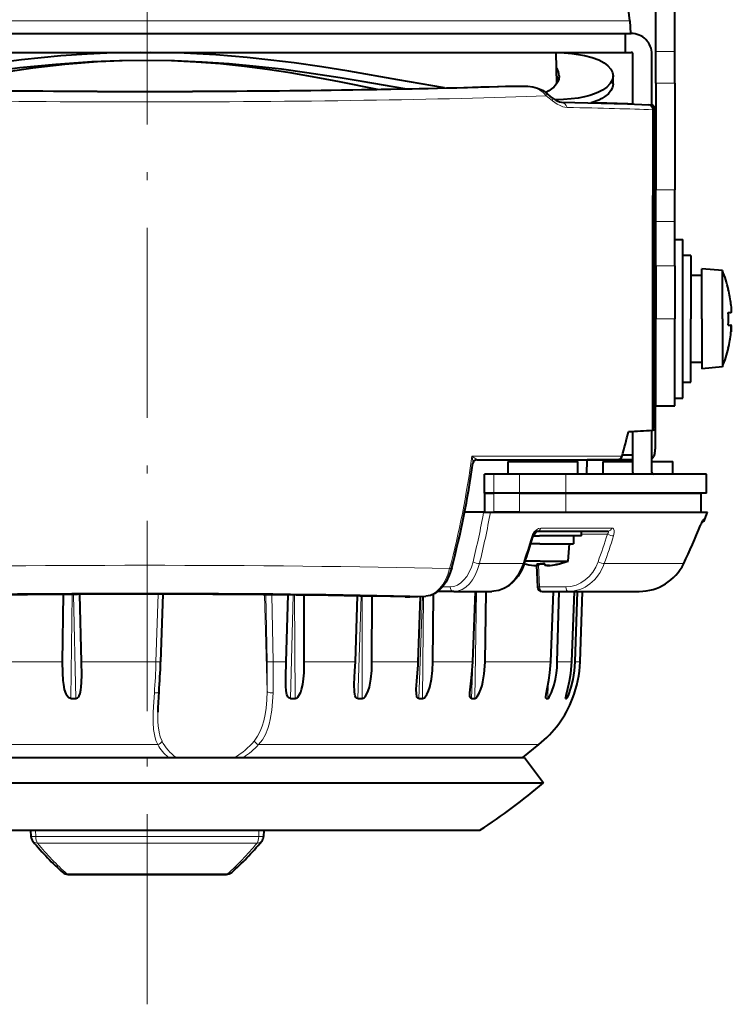
# Model space of a CAD drawing. Extents: x 24 to 819, y 39 to 570.
# Drawn here: x 264 to 309, y 355 to 418 of the extents above; entities that cross this region are included whole.
import ezdxf

# ---------------------------------------------------------------- set-up
doc = ezdxf.new("R2010")
doc.units = 0
doc.linetypes.add('DASHDOT', pattern=[18.5, 12, -3, 0.5, -3])

msp = doc.modelspace()

# ---------------------------------------------------------------- linework, layer by layer
at = {"color": 7, "linetype": 'DASHDOT', "lineweight": 13}
msp.add_line((272.003571, 355.492828), (272.003571, 468.18985), dxfattribs=at)
at = {"color": 7, "lineweight": 40}
for p, q in [((304.103577, 415.600342), (304.103577, 418.397919)), ((305.303558, 415.600342), (305.303558, 418.397919)), ((302.461456, 417.548859), (302.503571, 416.745422)), ((241.503571, 416.745422), (298.769836, 416.745422)), ((241.837372, 416.745422), (302.169769, 416.745422)), ((298.769836, 416.745422), (302.503571, 416.745422)), ((302.169769, 416.745422), (302.553558, 416.745422)), ((302.169769, 416.745422), (302.169769, 415.545441)), ((241.837372, 415.545441), (302.169769, 415.545441)), ((297.799561, 415.545441), (297.834167, 413.563416)), ((302.169769, 415.545441), (302.553558, 415.545441)), ((302.653564, 414.445435), (302.653564, 415.445435)), ((303.853577, 414.445435), (303.853577, 415.445435)), ((304.103577, 413.602081), (304.103577, 415.600342)), ((305.303558, 413.602081), (305.303558, 415.600342)), ((302.653564, 412.287781), (302.653564, 414.445435)), ((303.853577, 412.166016), (303.853577, 414.445435)), ((298.003571, 414.065979), (298.003326, 414.046448)), ((301.403564, 414.065979), (301.40329, 414.046417)), ((301.403564, 413.565979), (301.403564, 414.065979)), ((294.623749, 413.420898), (294.605713, 413.420593)), ((294.623749, 413.420898), (296.018158, 413.420898)), ((301.403564, 413.565979), (301.40329, 413.546417)), ((304.103577, 413.602081), (304.103577, 406.888794)), ((305.303558, 413.602081), (305.303558, 406.888794)), ((268.843323, 413.101196), (268.859161, 413.089508)), ((274.877869, 413.101196), (274.8591, 413.089508)), ((297.55368, 412.694), (297.153442, 413.01825)), ((303.93457, 412.024506), (303.955719, 411.939911)), ((303.964661, 411.867188), (303.964661, 410.089081)), ((304.04187, 411.867188), (304.04187, 410.089081)), ((303.937622, 410.089081), (303.937622, 391.820099)), ((303.937622, 410.089081), (303.96048, 410.089081)), ((303.937622, 410.088287), (303.96048, 410.089081)), ((303.96048, 406.788788), (303.96048, 410.089081)), ((303.964661, 406.289093), (303.964661, 410.089081)), ((304.04187, 407.589081), (304.04187, 410.089081)), ((304.046051, 408.088776), (304.046051, 410.089081)), ((304.068909, 410.089081), (304.046051, 410.089081)), ((304.068909, 410.089081), (304.046051, 410.088287)), ((304.068909, 410.089081), (304.068909, 400.245422)), ((303.964661, 407.586395), (304.04187, 407.589081)), ((304.043884, 407.589081), (304.04187, 407.589081)), ((304.043915, 407.589325), (304.046051, 408.088776)), ((303.937622, 406.288147), (303.964661, 406.289093)), ((303.962616, 406.289337), (303.96048, 406.788788)), ((303.962646, 406.289093), (303.964661, 406.289093)), ((304.103577, 404.890533), (304.103577, 406.888794)), ((305.303558, 404.890533), (305.303558, 406.888794)), ((304.103577, 402.092957), (304.103577, 404.890533)), ((305.303558, 402.092957), (305.303558, 404.890533)), ((305.303558, 403.745422), (305.803558, 403.745422)), ((305.803558, 398.745422), (305.803558, 403.745422)), ((306.303558, 402.745422), (305.803558, 402.745422)), ((306.303558, 402.745422), (306.303558, 398.745422)), ((304.053558, 402.245422), (303.937622, 402.245422)), ((304.053558, 402.245422), (304.053558, 402.103851)), ((304.053558, 402.103851), (304.053558, 395.245422)), ((304.103577, 402.092957), (304.103577, 398.745422)), ((305.303558, 402.092957), (305.303558, 398.745422)), ((306.303558, 401.495422), (307.003571, 401.495422)), ((307.003571, 398.745422), (307.003571, 401.895416)), ((308.303558, 401.781708), (307.003571, 401.895416)), ((308.303558, 398.745422), (308.303558, 401.781708)), ((304.053558, 400.245422), (304.103577, 400.245422)), ((308.675934, 400.595428), (308.686218, 400.595428)), ((308.675934, 399.145416), (308.84259, 399.145416)), ((304.103577, 393.245422), (304.103577, 398.745422)), ((305.303558, 393.245422), (305.303558, 398.745422)), ((305.803558, 393.745422), (305.803558, 398.745422)), ((306.303558, 394.745422), (306.303558, 398.745422)), ((307.003571, 398.745422), (307.003571, 395.595428)), ((308.303558, 398.745422), (308.303558, 395.709167)), ((308.675934, 398.345428), (308.84259, 398.345428)), ((303.937622, 398.152588), (303.960297, 398.151764)), ((303.958252, 398.15152), (303.956116, 397.652069)), ((303.956116, 391.968079), (303.956116, 397.652069)), ((303.958282, 398.151764), (303.960297, 398.151764)), ((303.960297, 398.151764), (303.960297, 392.001465)), ((304.103577, 397.245422), (304.053558, 397.245422)), ((304.068909, 397.245422), (304.068909, 394.701782)), ((308.675934, 396.895416), (308.686218, 396.895416)), ((307.003571, 395.995422), (306.303558, 395.995422)), ((304.053558, 395.245422), (303.960297, 395.245422)), ((304.033142, 395.245422), (304.033142, 392.106232)), ((304.037781, 394.701782), (304.037781, 395.245422)), ((308.303558, 395.709167), (307.003571, 395.595428)), ((304.068909, 394.701782), (304.037781, 394.702881)), ((304.068909, 394.701782), (304.037781, 394.701782)), ((305.803558, 394.745422), (306.303558, 394.745422)), ((304.103577, 393.245422), (305.303558, 393.245422)), ((305.303558, 393.745422), (305.803558, 393.745422)), ((303.956116, 391.968079), (303.960297, 392.001465)), ((304.033142, 392.106232), (303.960297, 392.108765)), ((304.07962, 391.734314), (304.033142, 392.106232)), ((302.653564, 389.045441), (302.653564, 391.643951)), ((303.853577, 389.045441), (303.853577, 391.711273)), ((303.924957, 391.718658), (303.937622, 391.820099)), ((303.926941, 391.734314), (304.07962, 391.734314)), ((303.937622, 391.968048), (303.956116, 391.968079)), ((304.07962, 390.666443), (304.07962, 391.734314)), ((301.996399, 390.169342), (302.653564, 390.171112)), ((304.03595, 390.301331), (303.977905, 390.084564)), ((292.806641, 389.850525), (301.618011, 389.852722)), ((294.788818, 389.745422), (299.099823, 389.745422)), ((294.788818, 388.945435), (294.788818, 389.745422)), ((296.029266, 389.745422), (297.9888, 389.745422)), ((299.099823, 389.745422), (299.188812, 389.745422)), ((299.188812, 388.945435), (299.188812, 389.745422)), ((299.746094, 388.945435), (299.777771, 389.851959)), ((302.653564, 389.85321), (299.77774, 389.851898)), ((300.784302, 389.745422), (302.653564, 389.745422)), ((300.784302, 388.945435), (300.784302, 389.745422)), ((301.737518, 389.869171), (302.653564, 389.870911)), ((302.02475, 389.745422), (302.653564, 389.745422)), ((303.853577, 389.745422), (305.095306, 389.745422)), ((303.853577, 389.745422), (303.984283, 389.745422)), ((305.095306, 389.745422), (305.184296, 389.745422)), ((305.184296, 388.945435), (305.184296, 389.745422)), ((293.878204, 388.945435), (293.292419, 388.945435)), ((293.292419, 387.745422), (293.292419, 388.945435)), ((295.507721, 388.945435), (293.878204, 388.945435)), ((298.418518, 388.945435), (295.507721, 388.945435)), ((302.653564, 388.945435), (298.418518, 388.945435)), ((303.734283, 388.945435), (302.653564, 388.945435)), ((307.303558, 388.945435), (302.653564, 388.945435)), ((303.946289, 388.945709), (303.953369, 388.945435)), ((307.303558, 387.745422), (307.303558, 388.945435)), ((293.878204, 387.745422), (293.292419, 387.745422)), ((293.292419, 387.745422), (293.878204, 387.745422)), ((293.292419, 387.745422), (293.292419, 386.545441)), ((295.507721, 387.745422), (293.878204, 387.745422)), ((295.507721, 387.745422), (293.878204, 387.745422)), ((298.418518, 387.745422), (295.507721, 387.745422)), ((295.507721, 387.745422), (298.418518, 387.745422)), ((302.653564, 387.745422), (298.418518, 387.745422)), ((298.418518, 387.745422), (306.947662, 387.745422)), ((307.303558, 387.745422), (302.653564, 387.745422)), ((306.947662, 387.745422), (306.947662, 386.545441)), ((293.236816, 386.545441), (292.03302, 386.545441)), ((293.236816, 386.545441), (293.665009, 386.545441)), ((293.292419, 386.545441), (293.878204, 386.545441)), ((293.665009, 386.545441), (307.357788, 386.545441)), ((295.507721, 386.545441), (293.878204, 386.545441)), ((295.507721, 386.545441), (298.418518, 386.545441)), ((298.418518, 386.545441), (306.947662, 386.545441)), ((307.19873, 386.093933), (307.357788, 386.545441)), ((296.64502, 385.345428), (301.091248, 385.345428)), ((299.411102, 385.045441), (299.411102, 385.345428)), ((296.786865, 384.545441), (296.214142, 384.545441)), ((296.372223, 385.045441), (296.755798, 385.045441)), ((299.411102, 385.045441), (296.755798, 385.045441)), ((296.786865, 384.545441), (298.911102, 384.545441)), ((298.566223, 383.460876), (298.661102, 384.545441)), ((298.911102, 385.045441), (298.911102, 384.545441)), ((296.808289, 383.460876), (295.858765, 383.460876)), ((296.808289, 383.460876), (298.566223, 383.460876)), ((295.799072, 383.287872), (295.80896, 383.282471)), ((296.562347, 383.168762), (296.626373, 381.831085)), ((296.630951, 383.178986), (296.630646, 383.179993)), ((296.631012, 383.178589), (296.631012, 383.287109)), ((296.911102, 383.282471), (296.979431, 383.281952)), ((297.093689, 383.283447), (296.979431, 383.281952)), ((291.35791, 381.545441), (290.352081, 381.545441)), ((291.35791, 381.545441), (293.760101, 381.545441)), ((292.544922, 377.098083), (292.714813, 381.545441)), ((293.322144, 377.098083), (293.3927, 381.545441)), ((296.926025, 381.545441), (298.581421, 381.545441)), ((297.471191, 377.098083), (297.645111, 381.54541)), ((297.884766, 377.098083), (298.005798, 381.54541)), ((298.581421, 381.545441), (303.060211, 381.545441)), ((298.805634, 377.098083), (298.973602, 381.545441)), ((299.015594, 377.098083), (299.156738, 381.545441)), ((299.325714, 377.098083), (299.482635, 381.545441)), ((266.663727, 377.098083), (266.71048, 381.352753)), ((267.854523, 377.098083), (267.755524, 381.358612)), ((272.987061, 381.368042), (272.850647, 377.098969)), ((280.780182, 377.098083), (280.900024, 381.319031)), ((281.916412, 377.098083), (281.898499, 381.307098)), ((285.141052, 377.098083), (285.276978, 381.255707)), ((286.188232, 377.098083), (286.198975, 381.238464)), ((288.584625, 381.19574), (289.596222, 381.246521)), ((289.102753, 377.098083), (289.251465, 381.229187)), ((290.029022, 377.098083), (290.069061, 381.368347)), ((280.74881, 376.151733), (280.780182, 377.098083)), ((298.851257, 374.781891), (298.851227, 374.781158)), ((295.70816, 371.074066), (296.713348, 371.879364)), ((260.590973, 371.074066), (295.808319, 371.074066)), ((295.808319, 371.074066), (297.008453, 369.468597)), ((260.015594, 369.468597), (297.008453, 369.468597)), ((261.935577, 366.474945), (293.003693, 366.474945)), ((264.647491, 366.459473), (264.646362, 366.474945)), ((264.647491, 366.459473), (264.646362, 366.474945)), ((264.647491, 366.459473), (264.665192, 366.08197)), ((264.647491, 366.459473), (264.665192, 366.08197)), ((279.35965, 366.459473), (279.341949, 366.08197)), ((279.35965, 366.459473), (279.360779, 366.474945)), ((267.002533, 363.689972), (277.004639, 363.689972))]:
    msp.add_line(p, q, dxfattribs=at)
at = {"color": 7, "lineweight": 13}
for p, q in [((241.545685, 417.548859), (298.73288, 417.548859)), ((298.73288, 417.548859), (302.461456, 417.548859)), ((304.103577, 415.600342), (305.303558, 415.600342)), ((294.605713, 413.420593), (296.018066, 413.420593)), ((304.103577, 413.602081), (305.303558, 413.602081)), ((303.94339, 411.951569), (303.941498, 411.828949)), ((303.943512, 411.951721), (303.964661, 411.867188)), ((304.04187, 411.867188), (304.063019, 411.951721)), ((304.065033, 411.828949), (304.063171, 411.951324)), ((303.937622, 406.787964), (303.96048, 406.788788)), ((303.937622, 406.288208), (303.962646, 406.289093)), ((304.103577, 406.888794), (305.303558, 406.888794)), ((304.103577, 404.890533), (305.303558, 404.890533)), ((304.103577, 402.092957), (305.303558, 402.092957)), ((304.103577, 398.745422), (305.303558, 398.745422)), ((303.937622, 398.152496), (303.958282, 398.151764)), ((303.937622, 397.65274), (303.956116, 397.652069)), ((292.492279, 390.080963), (301.971741, 390.083313)), ((302.653564, 389.853394), (301.623474, 389.852783)), ((293.878204, 387.745422), (293.878204, 388.945435)), ((295.507721, 387.745422), (295.507721, 388.945435)), ((298.418518, 387.745422), (298.418518, 388.945435)), ((293.878204, 387.745422), (293.878204, 386.545441)), ((295.507721, 386.545441), (295.507721, 387.745422)), ((298.418518, 386.545441), (298.418518, 387.745422)), ((307.101105, 386.093933), (307.19873, 386.093933)), ((296.844299, 385.53949), (301.326477, 385.53949)), ((299.411102, 385.152405), (301.042267, 385.152405)), ((292.972931, 383.307068), (295.721619, 383.307068)), ((300.851898, 383.307068), (305.861053, 383.307068)), ((305.859344, 383.299835), (305.861053, 383.307068)), ((296.630524, 383.28714), (296.630524, 383.180298)), ((296.692627, 383.284546), (296.692627, 383.180298)), ((296.698853, 383.192535), (296.763824, 381.834961)), ((291.119415, 381.834961), (290.645142, 381.834961)), ((292.469391, 374.782349), (292.726196, 381.545441)), ((292.670807, 374.782349), (292.775848, 381.545441)), ((296.763824, 381.834961), (296.626373, 381.831085)), ((296.763824, 381.834961), (298.41925, 381.834961)), ((267.187225, 374.782349), (267.260345, 381.356018)), ((267.495819, 374.782349), (267.342926, 381.356445)), ((272.694763, 381.368286), (272.556854, 377.098083)), ((279.40506, 381.334473), (279.563019, 375.226776)), ((279.568909, 377.100708), (279.485229, 381.33371)), ((279.952301, 377.098083), (279.867249, 381.330017)), ((281.038788, 374.782349), (281.223969, 381.315277)), ((281.333252, 374.782349), (281.304138, 381.314331)), ((285.291748, 374.782349), (285.502472, 381.251617)), ((285.56311, 374.782349), (285.578278, 381.250214)), ((288.286987, 381.193665), (288.294006, 381.193756)), ((288.569519, 381.195557), (289.581116, 381.246307)), ((289.14093, 374.782349), (289.37204, 381.23526)), ((289.380981, 374.782349), (289.439575, 381.238647)), ((263.226959, 377.098083), (266.663727, 377.098083)), ((267.854523, 377.098083), (272.556854, 377.098083)), ((279.952301, 377.098083), (280.780182, 377.098083)), ((281.916412, 377.098083), (285.141052, 377.098083)), ((286.188232, 377.098083), (289.102753, 377.098083)), ((290.029022, 377.098083), (292.544922, 377.098083)), ((293.322144, 377.098083), (295.986877, 377.098083)), ((295.986877, 377.098083), (297.471191, 377.098083)), ((297.884766, 377.098083), (298.805634, 377.098083)), ((299.015594, 377.098083), (299.325714, 377.098083)), ((297.285767, 374.782349), (297.311707, 375.749023)), ((297.178589, 374.782349), (297.192932, 375.152283)), ((298.416199, 374.782349), (298.419586, 374.872803)), ((298.470612, 374.782349), (298.481232, 375.121155)), ((247.293793, 371.879364), (272.668457, 371.879364)), ((279.032837, 371.879364), (293.688446, 371.879364)), ((293.688446, 371.879364), (296.713348, 371.879364)), ((264.950897, 366.455902), (264.968506, 366.087952)), ((264.950897, 366.455902), (279.056244, 366.455902)), ((264.968506, 366.087952), (279.038635, 366.087952)), ((279.056244, 366.455902), (279.038635, 366.087952)), ((279.056244, 366.455902), (279.056732, 366.474945)), ((265.072205, 365.664337), (278.934937, 365.664337)), ((277.072235, 363.722992), (266.934937, 363.722992))]:
    msp.add_line(p, q, dxfattribs=at)
at = {"color": 7, "lineweight": 40}
for points in [[(271.55307, 415.545441), (269.878784, 415.514771), (268.209259, 415.440796), (266.547913, 415.325562), (265.309326, 415.213898), (264.078674, 415.082367), (261.646454, 414.76767), (259.661072, 414.464844), (258.357269, 414.248322), (255.806732, 413.798828), (253.052551, 413.307068)], [(288.253784, 413.251404), (285.561707, 413.725128), (284.183563, 413.953918), (282.082977, 414.273254), (280.484955, 414.48645), (278.870728, 414.671143), (277.173553, 414.8284), (275.465149, 414.945374), (273.728149, 415.019287), (271.987366, 415.046204), (270.246948, 415.025299), (268.510773, 414.957306), (266.227875, 414.798767), (263.967529, 414.569519), (261.738953, 414.280853), (259.627472, 413.959412), (258.241943, 413.728638), (255.539505, 413.250702)], [(286.535706, 413.218719), (284.138123, 413.697235), (282.906586, 413.92984), (281.025085, 414.255859), (279.590698, 414.474213), (278.139618, 414.663666), (276.619568, 414.824371), (275.087921, 414.943909), (273.532196, 415.019196), (271.972595, 415.046234), (270.413422, 415.0242), (268.858643, 414.953949), (267.834076, 414.881958), (266.814209, 414.790771), (264.793182, 414.555786), (262.804749, 414.261292), (260.917664, 413.933563), (259.682495, 413.699371), (257.281006, 413.21756)], [(290.75528, 413.307953), (287.810669, 413.83075), (284.736664, 414.363678), (283.017487, 414.6362), (281.273102, 414.884857), (279.801575, 415.068604), (278.317291, 415.226746), (276.334808, 415.391174), (274.339264, 415.498596), (272.204285, 415.545441)], [(297.799591, 415.543793), (298.315491, 415.52417), (298.7995, 415.48465), (299.21814, 415.430054), (299.605225, 415.358459), (300.085602, 415.232208), (300.497162, 415.076508), (300.835663, 414.894653), (301.082458, 414.70517), (301.260315, 414.500763), (301.367676, 414.286072), (301.403564, 414.065979)], [(298.003326, 414.046448), (297.975311, 413.857788), (297.901001, 413.672241), (297.780762, 413.492798), (297.664734, 413.367798), (297.525055, 413.248657), (297.351257, 413.1297), (297.151764, 413.019592)], [(301.40329, 414.046417), (301.389587, 413.92807), (301.355316, 413.810516), (301.225525, 413.580902), (301.015259, 413.363495), (300.726746, 413.163818), (300.493378, 413.043457), (300.227875, 412.934326), (299.928772, 412.836731), (299.599487, 412.752472), (299.195313, 412.674591), (298.75708, 412.61499), (298.271576, 412.572998), (297.754578, 412.550659)], [(296.018158, 413.420898), (296.333466, 413.389709), (296.644653, 413.302094), (296.94574, 413.159943), (297.153442, 413.01825)], [(301.40329, 413.546417), (301.366058, 413.340485), (301.266449, 413.138702), (301.105316, 412.945068), (300.883911, 412.763367), (300.703674, 412.650574), (300.498047, 412.545563), (300.013489, 412.362061)], [(297.55368, 412.694), (297.819153, 412.513611), (298.019562, 412.427612), (298.153137, 412.402924)], [(298.153137, 412.402924), (302.323059, 412.298492), (303.655212, 412.251678)], [(304.065033, 411.83017), (304.06189, 411.978668), (304.012665, 412.118347), (303.926605, 412.20343), (303.853607, 412.237915)], [(308.84259, 399.645416), (308.860687, 399.442993), (308.865509, 399.252563), (308.860474, 399.186829), (308.854431, 399.159698), (308.850342, 399.150909), (308.847748, 399.147705), (308.844543, 399.145721), (308.84259, 399.145416)], [(308.84259, 397.845428), (308.860687, 398.047852), (308.865509, 398.238281), (308.860474, 398.304047), (308.854431, 398.331146), (308.850342, 398.339966), (308.847748, 398.34314), (308.844543, 398.345123), (308.84259, 398.345428)], [(308.856537, 398.324188), (308.862, 398.292542), (308.865936, 398.218201), (308.850983, 397.925903)], [(301.618011, 389.852722), (301.73291, 389.868103), (301.841858, 389.91629), (301.912811, 389.977081), (301.971741, 390.083313)], [(296.64502, 385.345428), (296.512329, 385.260437), (296.399231, 385.102936), (296.348297, 384.979034)], [(295.815033, 383.333252), (295.635437, 382.903687), (295.406281, 382.51532), (295.12262, 382.169312), (294.816406, 381.903809), (294.518585, 381.725006), (294.200989, 381.605042), (293.871155, 381.549194), (293.760101, 381.545441)], [(291.222687, 383.030182), (291.067902, 382.564117), (290.862946, 382.147644), (290.644226, 381.833832), (290.390015, 381.576172), (290.14502, 381.40741), (289.878021, 381.294891), (289.596222, 381.246521)], [(296.396545, 383.180298), (296.491821, 383.171631), (296.600861, 383.169708), (296.623383, 383.173096), (296.62851, 383.175201), (296.630219, 383.176636), (296.631012, 383.178589)], [(296.692627, 383.180298), (296.691315, 383.17868), (296.687439, 383.176361), (296.671295, 383.172241), (296.589264, 383.168884)], [(297.394592, 383.180298), (297.29538, 383.171539), (297.172821, 383.169891), (297.143188, 383.173737), (297.135132, 383.176208), (297.131775, 383.178009), (297.129547, 383.180298)], [(267.187225, 374.782349), (267.050079, 374.839447), (267.009674, 374.878174), (266.944183, 374.966064), (266.88559, 375.077362), (266.793243, 375.349884), (266.730682, 375.669922), (266.701508, 375.91333), (266.670746, 376.405518), (266.663727, 377.098083)], [(267.495819, 374.782349), (267.602783, 374.820526), (267.670563, 374.890717), (267.712616, 374.960114), (267.771301, 375.110107), (267.822632, 375.343994), (267.842834, 375.50293), (267.863739, 375.824524), (267.869263, 376.249268), (267.854523, 377.098083)], [(281.333252, 374.782349), (281.467194, 374.838928), (281.50885, 374.878113), (281.577545, 374.96701), (281.690308, 375.194336), (281.743042, 375.350647), (281.817841, 375.670959), (281.86969, 376.036957), (281.899414, 376.40683), (281.916412, 377.098083)], [(285.071472, 375.690399), (285.115784, 376.52951), (285.141052, 377.098083)], [(285.56311, 374.782349), (285.689636, 374.838287), (285.750732, 374.899963), (285.845978, 375.04184), (285.949829, 375.274597), (286.023376, 375.512482), (286.117981, 375.99823), (286.171326, 376.546051), (286.188232, 377.098083)], [(288.983826, 375.379578), (289.018463, 375.884216), (289.095367, 376.921814), (289.102753, 377.098083)], [(289.380981, 374.782349), (289.496155, 374.837555), (289.555328, 374.899689), (289.650085, 375.042267), (289.756653, 375.274323), (289.835388, 375.512085), (289.94162, 375.997925), (290.005798, 376.545715), (290.029022, 377.098083)], [(292.366547, 375.152283), (292.378998, 375.338348), (292.420319, 375.717224), (292.487579, 376.302582), (292.544922, 377.098083)], [(292.670807, 374.782349), (292.773865, 374.839264), (292.836304, 374.91217), (292.963165, 375.131989), (293.058105, 375.365753), (293.132263, 375.605072), (293.190826, 375.8479), (293.271606, 376.339966), (293.313599, 376.837006), (293.322144, 377.098083)], [(297.151947, 374.872803), (297.176331, 375.0625), (297.261505, 375.492371), (297.346069, 375.94043), (297.413818, 376.397186), (297.471191, 377.098083)], [(297.285767, 374.782349), (297.319977, 374.802368), (297.372528, 374.86908), (297.420074, 374.949493), (297.52356, 375.172089), (297.681152, 375.645966), (297.766235, 376.011414), (297.827454, 376.381592), (297.865601, 376.738922), (297.884766, 377.098083)], [(298.409454, 374.805481), (298.416138, 374.855438), (298.44339, 374.974792), (298.557251, 375.417267), (298.661377, 375.883667), (298.741089, 376.360107), (298.805634, 377.098083)], [(298.470612, 374.782349), (298.517303, 374.843811), (298.607758, 375.03717), (298.768738, 375.501404), (298.887848, 375.986481), (298.974976, 376.539612), (299.015594, 377.098083)], [(281.038788, 374.782349), (280.93277, 374.825928), (280.871887, 374.902588), (280.816254, 375.035156), (280.792358, 375.128357), (280.762756, 375.319733), (280.74826, 375.51651), (280.743683, 375.915405), (280.74881, 376.151733)], [(285.291748, 374.782349), (285.209747, 374.814148), (285.174286, 374.853333), (285.127563, 374.948303), (285.10199, 375.041901), (285.075775, 375.23761), (285.07016, 375.646759), (285.071472, 375.690399)], [(289.14093, 374.782349), (289.076569, 374.808533), (289.029419, 374.880157), (289.009613, 374.94101), (288.988647, 375.071045), (288.983826, 375.379578)], [(272.747009, 375.210999), (272.677765, 374.204681), (272.667297, 373.928436)], [(292.469391, 374.782349), (292.420837, 374.804932), (292.389221, 374.862671), (292.373871, 374.930115), (292.366547, 375.152283)], [(297.178589, 374.782349), (297.152679, 374.829376), (297.151947, 374.872803)]]:
    msp.add_lwpolyline(points, dxfattribs=at)
at = {"color": 7, "lineweight": 13}
for points in [[(296.018066, 413.420593), (296.283386, 413.388123), (296.539398, 413.304169), (296.778046, 413.177307), (296.9935, 413.012878), (297.178253, 412.81546)], [(297.57782, 412.491699), (297.879761, 412.281281), (298.054688, 412.191895), (298.230652, 412.126343), (298.365082, 412.094421), (298.497253, 412.081329)], [(303.655212, 412.251678), (303.738861, 412.223633), (303.815491, 412.144989), (303.86322, 412.052612), (303.897339, 411.934753)], [(292.558929, 389.635803), (292.561127, 389.730927), (292.529572, 389.937042), (292.492279, 390.080963)], [(292.80542, 389.850586), (292.808289, 389.850739), (292.809387, 389.851868), (292.809082, 389.853729), (292.805389, 389.859039), (292.790131, 389.873535), (292.733063, 389.917755), (292.492279, 390.080963)], [(306.924286, 385.720367), (307.0289, 385.967896), (307.072815, 386.056488), (307.094452, 386.089478), (307.099243, 386.093445), (307.101105, 386.093933)], [(296.255829, 384.95575), (296.328339, 385.132416), (296.432648, 385.293152), (296.563507, 385.425354), (296.701447, 385.508667), (296.844299, 385.53949)], [(301.091248, 385.345428), (301.108063, 385.342346), (301.11438, 385.338501), (301.12262, 385.326447), (301.124756, 385.315399), (301.121216, 385.287231), (301.092651, 385.223969), (301.042267, 385.152405)], [(301.326477, 385.53949), (301.386749, 385.525116), (301.433929, 385.483582), (301.472687, 385.389771), (301.481018, 385.271179), (301.440613, 385.05304)], [(272.556854, 377.098083), (272.799377, 377.094879), (272.840393, 377.096649), (272.849396, 377.098083), (272.850647, 377.098969)], [(278.758423, 372.105652), (278.971436, 372.401825), (279.141846, 372.724335), (279.268097, 373.048523), (279.365204, 373.387543), (279.444885, 373.77951), (279.499908, 374.182037), (279.542297, 374.698914), (279.563019, 375.226776)], [(272.452698, 375.140228), (272.392883, 374.288635), (272.373566, 373.872803), (272.371552, 373.266266), (272.402557, 372.829651), (272.473755, 372.414429), (272.555298, 372.138153), (272.668457, 371.879364)], [(279.032837, 371.879364), (279.269409, 372.188019), (279.459991, 372.52475), (279.609436, 372.884155), (279.697845, 373.165405), (279.768646, 373.454407), (279.867004, 374.050049), (279.917084, 374.589508), (279.942993, 375.140259)], [(272.667297, 373.928436), (272.670166, 373.34552), (272.689545, 373.063812), (272.750092, 372.658417), (272.826752, 372.372253), (272.936401, 372.105652)]]:
    msp.add_lwpolyline(points, dxfattribs=at)
at = {"color": 7, "lineweight": 40}
for centre, radius, start, end in [((297.468323, 417.28717), 5, 3, 36.059649), ((302.553558, 415.445435), 1.3, 360, 90.000003), ((302.553558, 415.445435), 0.1, 360, 90.000003), ((297.12915, 414.047485), 0.875288, 1.211527, 38.348534), ((297.047699, 413.504395), 0.966561, 18.79129, 36.463081), ((271.858978, 1348.593628), 935.508912, 269.816272, 270.183743), ((293.185181, 120.111969), 292.333879, 88.143946, 88.659059), ((303.643402, 411.951813), 0.300088, 14.016632, 87.744968), ((303.748169, 411.867981), 0.293665, 359.846986, 61.702256), ((303.665222, 411.867279), 0.299435, 359.983125, 14.036044), ((-2998.951416, 399.881958), 3303.038338, 0.006305, 0.207259), ((300.921143, 398.745422), 7.98242, 13.400672, 22.356539), ((300.921875, 398.745544), 7.971677, 6.481721, 13.418272), ((300.920258, 398.745392), 7.765976, 357.047406, 2.952256), ((300.921875, 398.745331), 7.971677, 346.581728, 353.518279), ((-3664.524902, 398.452057), 3968.612268, 359.887547, 359.982579), ((300.921143, 398.745422), 7.98242, 337.643461, 346.599328), ((271.913574, 398.745422), 31.281386, 343.924147, 346.851289), ((294.193787, 553.169739), 161.747204, 272.899215, 273.433397), ((303.884064, 391.888824), 0.175576, 268.859404, 283.420657), ((302.626373, 390.65332), 1.453101, 345.979845, 0.517642), ((235.09137, 397.81012), 58.045288, 345.248285, 351.904419), ((292.811829, 389.59433), 0.256444, 91.160438, 170.689228), ((303.690186, 390.167725), 0.29971, 302.933005, 343.876107), ((303.953583, 389.045441), 1.3, 180.000005, 184.411833), ((303.953583, 389.045441), 0.1, 180.000005, 265.588276), ((309.991913, 384.554321), 3.280375, 153.551395, 159.296295), ((306.916443, 386.195435), 0.3, 286.975203, 340.228192), ((273.938995, 398.804657), 35.486725, 334.092555, 338.353221), ((273.938995, 398.804657), 35.486725, 334.092555, 338.353221), ((250.457642, 398.938263), 47.966761, 341.014456, 343.081039), ((296.911102, 387.645416), 4.499999, 284.176943, 291.580178), ((303.049927, 384.671387), 3.126539, 270.188483, 333.978258), ((296.89566, 387.628906), 4.476544, 255.802001, 263.598184), ((295.813232, 383.299561), 0.01762, 255.999517, 295.019691), ((296.842743, 387.629211), 4.347277, 266.709397, 273.290134), ((297.062286, 383.386841), 0.478899, 191.769108, 205.565475), ((296.277435, 383.380493), 0.461196, 334.258808, 347.861179), ((297.56134, 383.386841), 0.478899, 191.769108, 205.565475), ((297.240082, 384.629944), 1.461211, 269.751215, 277.295452), ((296.895477, 387.628906), 4.476544, 276.401818, 284.198001), ((296.926514, 387.628967), 4.476599, 276.402064, 283.895006), ((298.009369, 383.303162), 0.021117, 221.414246, 280.584783), ((296.926025, 381.845428), 0.3, 182.739024, 269.999997), ((288.405151, 386.120758), 4.928456, 268.626084, 272.086962), ((232.305649, 378.37323), 40.56492, 355.528972, 358.1999), ((292.150635, 377.365692), 7.180502, 338.916635, 357.864026), ((292.150635, 377.365692), 7.180502, 338.916635, 357.864026), ((267.341522, 384.115936), 9.334849, 269.052882, 270.947092), ((281.186035, 383.280304), 8.499221, 269.007448, 270.992595), ((285.427429, 382.000061), 7.218964, 268.923041, 271.077036), ((289.260925, 380.429596), 5.648497, 268.782509, 271.217615), ((292.570099, 378.758331), 3.97724, 268.549115, 271.451105), ((292.33667, 377.342377), 7, 308.7, 338.537085), ((297.232147, 375.907593), 1.126516, 267.273932, 272.727019), ((298.42984, 374.79776), 0.021135, 159.204388, 228.458029), ((298.44339, 375.07196), 0.290888, 264.63513, 275.36869), ((272.003571, 398.743256), 38.5, 303.055968, 310.50222), ((265.164642, 366.105408), 0.5, 182.685339, 219.492627), ((265.164642, 366.105408), 0.5, 182.685339, 219.498842), ((278.842499, 366.105408), 0.5, 320.507375, 357.314655), ((267.002502, 364.189972), 0.5, 228.686212, 270.002764), ((277.004639, 364.189972), 0.5, 269.999554, 311.313496), ((277.004639, 364.189972), 0.5, 269.999554, 311.313496)]:
    msp.add_arc(centre, radius, start, end, dxfattribs=at)
at = {"color": 7, "lineweight": 13}
for centre, radius, start, end in [((306.818512, 386.195221), 0.300202, 319.8337, 340.283416), ((303.048889, 384.670044), 3.125213, 270.207355, 334.141959), ((288.405243, 385.908081), 4.71559, 268.648057, 271.99638), ((229.268082, 378.416595), 43.308794, 355.661371, 358.2554), ((239.517563, 376.287109), 40.059557, 358.483263, 1.16374), ((239.252518, 376.309509), 40.707352, 358.354003, 1.109968), ((275.148163, 373.258362), 2.83761, 209.078774, 230.326892), ((275.442017, 373.368774), 2.806181, 206.75345, 234.852848), ((275.20694, 375.08783), 4.637533, 300.059776, 319.979804), ((275.404785, 375.21701), 4.929929, 302.823373, 317.387208), ((279.168335, 372.321594), 0.4633, 207.781994, 252.964741), ((264.686005, 359.174347), 7.285873, 87.916528, 90.30092), ((279.303162, 370.43631), 4.355545, 266.518773, 270.506859), ((279.321136, 359.174377), 7.285835, 89.699071, 92.083477)]:
    msp.add_arc(centre, radius, start, end, dxfattribs=at)
for centre, major_axis, ratio, start_param, end_param in [((272.001221, 414.226563), (33.391388, 0.005096), 0.034899, 3.900934909, 5.515111087), ((272.001312, 413.625), (34.308716, 0.005219), 0.034899, 3.879711451, 5.536334547), ((296.841705, 412.62735), (-0.311768, -0.3909), 0.416494, 2.365736957, 3.141591171), ((271.966125, 392.391296), (-35.841995, 0.211273), 0.803758, 3.921124837, 3.936933566), ((297.235931, 412.307953), (0.317749, 0.386047), 0.423158, 5.513805375, 6.28318516), ((298.143066, 411.903046), (-0.010071, -0.499908), 0.754861, 1.950652531, 3.1415927), ((272.004547, 411.681763), (35.090759, -0.002686), 0.017452, 0.430240637, 0.715178575), ((272.002563, 412.008728), (34.621613, 0.002625), 0.017452, 0.48363234, 0.627648892), ((303.763, 411.951721), (-0.291046, 0.072754), 0.999838, 3.386584756, 4.650604846), ((303.959595, 398.745422), (0, -19.430725), 0.004363, 3.966278972, 5.082724947), ((303.64151, 411.828949), (-0.299988, 0.001221), 0.678781, 3.147534492, 3.693844473), ((303.643524, 411.951721), (0.291046, 0.072754), 0.999838, 6.038193205, 6.283304127), ((304.003265, 398.745422), (0, -19.274841), 0.004363, 3.966278972, 5.085545353), ((304.003265, 398.745422), (0, -19.274841), 0.004363, 1.648696693, 2.316906335), ((304.003265, 398.745422), (0, -19.274841), 0.004363, 1.138291418, 1.492895961), ((271.755096, 398.745422), (0, -37.398773), 0.569997, 1.135659842, 1.336994345), ((271.6651, 398.73056), (1.627075, -37.064087), 0.605619, 1.118551551, 1.209350379), ((271.902771, 398.740997), (1.640259, -37.3638), 0.605619, 1.118551551, 1.211844925), ((296.64502, 385.645416), (0, 0.299988), 0.709919, 3.141592654, 4.351506795), ((301.091248, 385.645416), (0, 0.299988), 0.838015, 3.141592654, 4.351506795), ((272.003571, 398.649567), (-37.398163, 0), 0.965926, 2.702940669, 2.775560654), ((306.644165, 385.824829), (-0.278839, 0.110657), 0.241674, 3.141555591, 3.227298697), ((272.123566, 398.739532), (-1.836761, -37.354492), 0.703587, 1.179755418, 1.227684319), ((296.061279, 385.066376), (-0.287018, 0.087341), 0.239063, 2.385765642, 3.141592667), ((271.750732, 398.729095), (2.389862, -37.022552), 0.840525, 1.090968904, 1.141696592), ((271.912201, 398.739532), (2.40918, -37.32193), 0.840525, 1.090968904, 1.141696591), ((301.204468, 385.162872), (0.286377, -0.089417), 0.225405, 4.182232112, 5.748509468), ((291.045166, 384.534637), (0.117218, -2.69873), 0.605375, 6.256900191, 7.402255436), ((291.282227, 384.546021), (0.11972, -2.999725), 0.606607, 6.258994501, 7.404132176), ((292.804718, 383.430908), (0.291229, -0.07196), 0.347733, 3.843832863, 5.411239052), ((293.829102, 384.544434), (-0.13623, -2.997467), 0.702447, 0.031903532, 1.177406457), ((295.531372, 383.430908), (0.283661, -0.097626), 0.27085, 5.536558601, 6.283185514), ((298.369202, 384.534637), (0.170349, -2.695862), 0.840189, 6.230141771, 7.375500587), ((298.530487, 384.545502), (0.174255, -2.99649), 0.841032, 6.234324933, 7.379584754), ((300.620514, 383.430908), (0.282043, -0.102264), 0.250096, 4.192981106, 5.759258462), ((272.001038, 382.02478), (33.449066, -0.005096), 0.034899, 0.963611998, 2.186712624), ((289.536652, 384.245392), (-0.006592, -3.000305), 0.570076, 0.029851662, 1.136876849), ((290.932709, 383.107025), (0.289978, -0.076843), 0.346353, 5.357344141, 6.28308084), ((272.000763, 380.367828), (30.765961, -0.0047), 0.034899, 0.962564708, 2.187759912), ((291.35791, 381.845428), (0, -0.299988), 0.795473, 4.747295565, 6.283185307), ((296.926025, 381.845428), (0, -0.299988), 0.540976, 4.747295565, 6.283185307), ((298.581421, 381.845428), (0, -0.299988), 0.540976, 4.747295543, 6.283185272), ((272.00354, 380.345795), (29.299988, -0.004456), 0.03492, 0.981249703, 2.169080263), ((288.56958, 381.495361), (-0.015045, 0.299622), 0.821311, 3.0803795, 3.141700219), ((289.581146, 381.546143), (-0.015045, 0.299622), 0.821311, 3.080379423, 3.141700105), ((279.865112, 377.108551), (0.299927, 0.00592), 0.042458, 3.299365438, 5.006544836), ((279.859192, 375.234619), (0.299896, -0.008179), 0.320413, 3.308074811, 5.00435039), ((272.447968, 375.234619), (0.299072, -0.023621), 0.312626, 4.752932408, 6.283185576), ((272.663391, 372.113495), (0.263367, 0.143677), 0.74267, 4.345192689, 5.61724973), ((265.164642, 366.105408), (0.499451, 0.023438), 0.01793, 3.141592627, 4.308013637), ((264.833038, 366.445435), (0, -0.299988), 0.39318, 1.605702912, 1.669304291), ((265.164642, 366.105408), (0, 0.5), 0.392479, 1.605702912, 2.651230974), ((278.842499, 366.105408), (0, 0.5), 0.392479, 3.631954333, 4.677482395), ((265.164642, 366.105408), (0.385834, 0.318024), 0.792665, 3.141528494, 3.931790513), ((271.485413, 398.725464), (-1.443665, 37.467834), 0.422361, 2.635187173, 2.760187943), ((272.521729, 398.725464), (1.443665, 37.467834), 0.422361, 3.522997398, 3.647998134), ((278.842499, 366.105408), (0.385834, -0.318024), 0.792665, 5.492987445, 6.283249466), ((267.002502, 364.189972), (0.330078, 0.37558), 0.841294, 3.141433882, 3.800364581), ((267.002502, 364.189972), (0, 0.5), 0.37813, 2.776053813, 3.14161324), ((277.004639, 364.189972), (0, -0.5), 0.378132, 6.283164721, 6.648724148), ((277.004639, 364.189972), (0.330078, -0.37558), 0.841294, 5.62441338, 6.28325053)]:
    msp.add_ellipse(centre, major_axis=major_axis, ratio=ratio, start_param=start_param, end_param=end_param, dxfattribs=at)
at = {"color": 7, "lineweight": 40}
for centre, major_axis, ratio, start_param, end_param in [((272.000336, 414.226563), (32.385529, 0.004913), 0.0349, 3.931124207, 4.614746498), ((272.004883, 414.226227), (32.380371, 0.005066), 0.034895, 4.801227036, 5.484956398), ((272.00354, 380.346466), (29.282745, -0.004456), 0.034912, 0.981143846, 2.169186727), ((272.295197, 402.19928), (0.460083, -40.947388), 0.419211, 5.803327233, 5.922789226), ((272.295776, 402.202545), (0.459442, -40.950653), 0.419199, 5.803352968, 5.922811458), ((271.711182, 402.203491), (-0.459259, -40.95163), 0.419195, 0.360367624, 0.47982469), ((271.711182, 402.203491), (-0.459259, -40.95163), 0.419195, 0.360367624, 0.47982469)]:
    msp.add_ellipse(centre, major_axis=major_axis, ratio=ratio, start_param=start_param, end_param=end_param, dxfattribs=at)

doc.saveas('drawing.dxf')
